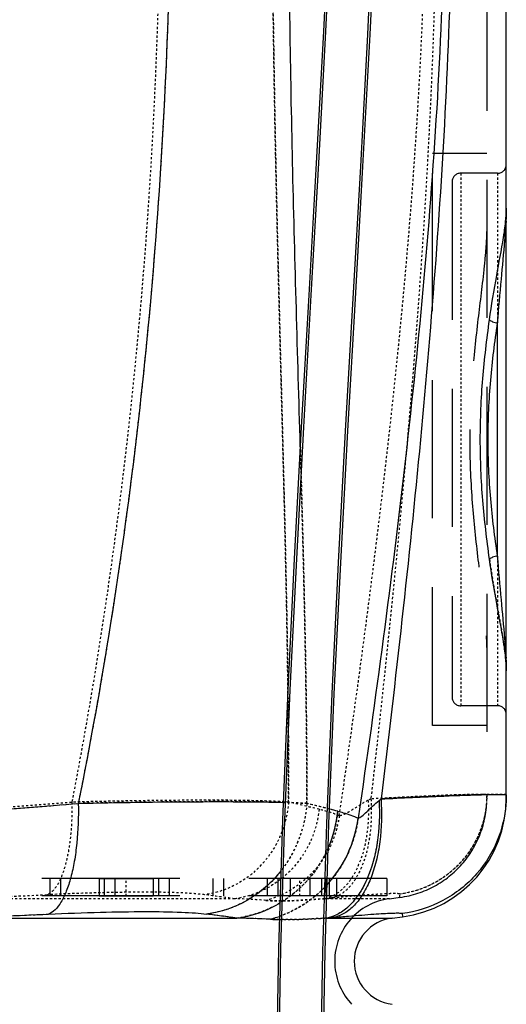
# Model space of a CAD drawing. Units: millimetres. Extents: x 6621 to 14002, y 9383 to 13346.
# Drawn here: x 13717 to 13941, y 11511 to 11964 of the extents above; entities that cross this region are included whole.
import ezdxf

# ---------------------------------------------------------------- set-up
doc = ezdxf.new("R2010")
doc.units = ezdxf.units.MM
doc.header["$LTSCALE"] = 10
doc.linetypes.add('DOT', pattern=[0.2, 0.1, -0.1])
doc.linetypes.add('HIDDEN', pattern=[9.525, 6.35, -3.175])
for name, color, linetype in [('BEZUGSACHSEN', 7, 'Continuous'), ('DEFAULT_2', 8, 'HIDDEN'), ('RUNDUNGEN', 7, 'Continuous')]:
    doc.layers.add(name, color=color, linetype=linetype)

# ---------------------------------------------------------------- blocks, each defined once
blk = doc.blocks.new('ACO BioJet-P-M Links')
at = {"color": 7, "linetype": 'Continuous'}
for p, q in [((10166.75, 7145.63), (10166.75, 7610.18)), ((10166.75, 6875.72), (10166.75, 6932.87)), ((10114.14, 6819.08), (10118.93, 6819.71))]:
    blk.add_line(p, q, dxfattribs=at)
for points in [[(10091.01, 7517.25), (10090.77, 7462.63), (10089.73, 7405.4), (10087.94, 7346.72), (10085.5, 7287.1), (10082.57, 7226.95), (10079.29, 7166.41), (10075.84, 7105.71), (10072.38, 7044.99), (10069.09, 6984.4), (10066.14, 6924.11), (10063.67, 6864.25), (10061.85, 6805.1), (10060.78, 6747.05), (10060.53, 6691.25)], [(10082.01, 6691.25), (10082.25, 6746.24), (10083.3, 6803.68), (10085.1, 6862.52), (10087.55, 6922.27), (10090.5, 6982.53), (10093.79, 7043.18), (10097.25, 7103.99), (10100.71, 7164.82), (10104, 7225.5), (10106.95, 7285.82), (10109.39, 7345.61), (10111.2, 7404.55), (10112.25, 7462.18), (10112.49, 7517.25)]]:
    blk.add_lwpolyline(points, dxfattribs=at)
at = {"color": 9, "linetype": 'DOT'}
for centre, radius, start, end in [((9653.68, 10820.89), 3960.84, 273.88055, 274.53348), ((9731.59, 5415.38), 1495.05, 76.50092, 77.05575), ((9625.59, 14022.66), 7200.37, 272.281962, 272.624703), ((9781.68, 4938.45), 1907.35, 82.1668, 82.58423), ((10028.27, 6439.94), 388.3, 85.89, 88.0281)]:
    blk.add_arc(centre, radius, start, end, dxfattribs=at)
at = {"color": 7, "linetype": 'Continuous'}
blk.add_arc((10116.75, 6799.25), 20, 97.5, 262.5, dxfattribs=at)
at = {"color": 9, "linetype": 'DOT'}
for points, knots in [([(9997.47, 7542.77), (10002.55, 7486.91), (10008.76, 7374.8), (10007.06, 7206.44), (9994.22, 7038.54), (9977.36, 6927.51), (9966.75, 6872.44)], [0, 0, 0, 0, 0.249995, 0.500034, 0.750007, 1, 1, 1, 1]), ([(10066.49, 6872.44), (10066.54, 6900.09), (10065.92, 6955.54), (10063.85, 7038.89), (10061.56, 7122.59), (10059.71, 7206.54), (10058.79, 7290.63), (10059.01, 7374.76), (10060.32, 7458.81), (10061.71, 7514.8), (10062.45, 7542.77)], [0, 0, 0, 0, 0.123696, 0.248125, 0.373082, 0.49838, 0.62386, 0.749383, 0.874811, 1, 1, 1, 1]), ([(10157.75, 6875.72), (10157.75, 6870.22), (10155.73, 6859.12), (10147.04, 6844.68), (10133.82, 6834.22), (10123.06, 6830.81), (10117.61, 6830.11)], [0, 0, 0, 0, 0.249955, 0.499935, 0.749952, 1, 1, 1, 1]), ([(10056.1, 6827.23), (10060.14, 6826.94), (10069.16, 6826.93), (10078.13, 6827.72), (10083.06, 6828)], [0, 0, 0, 0, 0.450195, 1, 1, 1, 1])]:
    blk.add_open_spline(points, degree=3, knots=knots, dxfattribs=at)
at = {"layer": 'BEZUGSACHSEN', "color": 8, "linetype": 'HIDDEN'}
for p, q in [((9979.25, 6837.25), (10004.25, 6837.25)), ((9979.25, 6837.25), (9979.25, 6829.25)), ((10004.25, 6837.25), (10004.25, 6829.25)), ((9979.25, 6829.25), (10004.25, 6829.25))]:
    blk.add_line(p, q, dxfattribs=at)
at = {"layer": 'BEZUGSACHSEN', "color": 8, "linetype": 'DOT'}
blk.add_line((9991.75, 6829.25), (9991.75, 6837.25), dxfattribs=at)
at = {"layer": 'DEFAULT_2', "color": 8, "linetype": 'HIDDEN'}
for p, q in [((10157.75, 7730.24), (10157.75, 6874.24)), ((10157.75, 7170.75), (10132.75, 7170.75)), ((10132.75, 6907.75), (10132.75, 7170.75)), ((10162.75, 7161.75), (10145.75, 7161.75)), ((10162.75, 6916.75), (10145.75, 6916.75)), ((10157.75, 6907.75), (10132.75, 6907.75)), ((10111.75, 6837.25), (9231.75, 6837.25)), ((9956.75, 6829.25), (9956.75, 6837.25)), ((9961.75, 6829.25), (9961.75, 6837.25)), ((9981.75, 6829.25), (9981.75, 6837.25)), ((9986.75, 6829.25), (9986.75, 6837.25)), ((10006.75, 6829.25), (10006.75, 6837.25)), ((10011.75, 6829.25), (10011.75, 6837.25)), ((10031.75, 6829.25), (10031.75, 6837.25)), ((10036.75, 6829.25), (10036.75, 6837.25)), ((10056.75, 6829.25), (10056.75, 6837.25)), ((10061.75, 6829.25), (10061.75, 6837.25)), ((10067.25, 6837.25), (10067.25, 6829.25)), ((10076.25, 6837.25), (10076.25, 6829.25)), ((10081.75, 6829.25), (10081.75, 6837.25)), ((10083.75, 6829.25), (10083.75, 6837.25)), ((10085.39, 6829.25), (10085.39, 6837.25)), ((10088.75, 6829.25), (10088.75, 6837.25)), ((10111.75, 6837.25), (10111.75, 6829.25)), ((10111.75, 6829.25), (9231.75, 6829.25)), ((10112.97, 6828), (10117.82, 6828.64))]:
    blk.add_line(p, q, dxfattribs=at)
at = {"layer": 'DEFAULT_2', "color": 8, "linetype": 'DOT'}
for p, q in [((10104.4, 6873.89), (10103.14, 6873.25)), ((10071.75, 6829.25), (10071.75, 6837.25)), ((10041.64, 6828), (9912.28, 6828)), ((10112.97, 6828), (10083.06, 6828)), ((10117.76, 6828.63), (10117.61, 6830.11))]:
    blk.add_line(p, q, dxfattribs=at)
at = {"layer": 'DEFAULT_2', "color": 8, "linetype": 'HIDDEN'}
for points in [[(10092.01, 7517.25), (10091.77, 7462.61), (10090.73, 7405.36), (10088.94, 7346.67), (10086.5, 7287.05), (10083.57, 7226.89), (10080.29, 7166.35), (10076.83, 7105.65), (10073.38, 7044.92), (10070.09, 6984.32), (10067.13, 6924.03), (10064.67, 6864.17), (10062.85, 6805.03), (10061.78, 6747.01), (10061.53, 6691.25)], [(10081.01, 6691.25), (10081.25, 6746.28), (10082.3, 6803.75), (10084.11, 6862.6), (10086.56, 6922.35), (10089.5, 6982.61), (10092.79, 7043.25), (10096.25, 7104.05), (10099.71, 7164.88), (10103, 7225.56), (10105.95, 7285.87), (10108.39, 7345.65), (10110.2, 7404.58), (10111.25, 7462.2), (10111.49, 7517.25)]]:
    blk.add_lwpolyline(points, dxfattribs=at)
at = {"layer": 'DEFAULT_2', "color": 8, "linetype": 'DOT'}
for centre, radius, start, end in [((9652.42, 10838.02), 3978.01, 273.88196, 274.53207), ((9733.48, 5423.42), 1486.79, 76.49938, 77.05729), ((10111.79, 6875.72), 45.97, 358.1594, 359.9998), ((9621.68, 14113.94), 7291.73, 272.284108, 272.622556), ((9784, 4955.73), 1889.91, 82.16487, 82.58615), ((10028.72, 6448.26), 379.97, 85.8666, 88.0516), ((10012.26, 7612.11), 787.3, 275.15933, 275.38261)]:
    blk.add_arc(centre, radius, start, end, dxfattribs=at)
at = {"layer": 'DEFAULT_2', "color": 8, "linetype": 'HIDDEN'}
for centre, radius, start, end in [((10111.75, 6874.24), 46, 277.5, 0), ((10116.75, 6799.25), 29, 97.5, 262.5)]:
    blk.add_arc(centre, radius, start, end, dxfattribs=at)
at = {"layer": 'DEFAULT_2', "color": 8, "linetype": 'DOT'}
for points, knots in [([(9997.47, 7542.77), (10002.55, 7486.91), (10008.76, 7374.8), (10007.06, 7206.44), (9994.22, 7038.54), (9977.36, 6927.51), (9966.75, 6872.44)], [0, 0, 0, 0, 0.249996, 0.500035, 0.750007, 1, 1, 1, 1]), ([(10062.45, 7542.77), (10061.71, 7514.8), (10060.32, 7458.81), (10059.01, 7374.76), (10058.79, 7290.63), (10059.71, 7206.54), (10061.56, 7122.59), (10063.85, 7038.89), (10065.92, 6955.54), (10066.54, 6900.09), (10066.49, 6872.44)], [0, 0, 0, 0, 0.125189, 0.250617, 0.376139, 0.50162, 0.626917, 0.751874, 0.876303, 1, 1, 1, 1]), ([(10125.79, 7537.82), (10129.94, 7482.52), (10134.48, 7399.36), (10135.08, 7288.36), (10132.73, 7205.12), (10127.99, 7122.07), (10119.22, 7011.6), (10110.62, 6928.94), (10104.4, 6873.89)], [0, 0, 0, 0, 0.250013, 0.375235, 0.500388, 0.62537, 0.750239, 1, 1, 1, 1]), ([(10089.87, 6866.14), (10097.93, 6921.01), (10109.08, 7003.47), (10120.55, 7113.84), (10126.86, 7196.95), (10130.18, 7280.38), (10129.87, 7391.7), (10124.35, 7475.06), (10119.18, 7530.4)], [0, 0, 0, 0, 0.249528, 0.374307, 0.499269, 0.624514, 0.749898, 1, 1, 1, 1]), ([(10157.75, 6875.72), (10157.75, 6875.74), (10157.66, 6875.8), (10157.49, 6875.83), (10157.2, 6875.88), (10156.6, 6875.92), (10155.56, 6875.96), (10153.98, 6875.97), (10151.96, 6875.95), (10149.51, 6875.91), (10146.64, 6875.84), (10142, 6875.69), (10135.26, 6875.43), (10126.1, 6875.02), (10115.66, 6874.5), (10108.27, 6874.11), (10104.4, 6873.89)], [0, 0, 0, 0, 0.001508, 0.004836, 0.010216, 0.017687, 0.038922, 0.068507, 0.106335, 0.152258, 0.206089, 0.267609, 0.41267, 0.585051, 0.781909, 1, 1, 1, 1]), ([(9966.75, 6872.44), (9966.85, 6867.32), (9966.52, 6857.73), (9964.72, 6846.39), (9962.34, 6838.88), (9960.36, 6834.65), (9958.11, 6831.56), (9956.24, 6830.2), (9955.32, 6829.85)], [0, 0, 0, 0, 0.336414, 0.629481, 0.751016, 0.852847, 0.934813, 1, 1, 1, 1]), ([(10066.49, 6872.44), (10064.17, 6872.61), (10058.92, 6872.87), (10046.1, 6873.24), (10026.11, 6873.36), (9998.12, 6873.12), (9977.69, 6872.71), (9966.75, 6872.44)], [0, 0, 0, 0, 0.069836, 0.158127, 0.385565, 0.671002, 1, 1, 1, 1]), ([(10066.49, 6872.44), (10066.08, 6867.19), (10063.56, 6856.79), (10055.04, 6843.39), (10042.74, 6833.7), (10032.84, 6830.5), (10027.86, 6829.85)], [0, 0, 0, 0, 0.255364, 0.508156, 0.756356, 1, 1, 1, 1]), ([(10103.14, 6873.25), (10103.46, 6867.82), (10103.06, 6857.42), (10099.85, 6845.2), (10095.62, 6837.26), (10091.96, 6832.72), (10087.78, 6829.5), (10084.62, 6828.31), (10083.06, 6828)], [0, 0, 0, 0, 0.307277, 0.58361, 0.704671, 0.813134, 0.910375, 1, 1, 1, 1]), ([(10104.4, 6873.89), (10104.77, 6868.42), (10104.55, 6857.97), (10101.72, 6845.65), (10097.84, 6837.61), (10094.46, 6833.03), (10090.57, 6829.78), (10087.58, 6828.58), (10086.12, 6828.28)], [0, 0, 0, 0, 0.313051, 0.592718, 0.713671, 0.82053, 0.914643, 1, 1, 1, 1]), ([(10103.14, 6873.25), (10101.66, 6872.48), (10098.94, 6870.87), (10095.31, 6868.53), (10092.65, 6866.95), (10090.89, 6866.27), (10090.17, 6866.14), (10089.87, 6866.14)], [0, 0, 0, 0, 0.331042, 0.625105, 0.857701, 0.941139, 1, 1, 1, 1]), ([(10157.73, 6874.24), (10157.55, 6868.87), (10155.28, 6858.08), (10146.5, 6844.15), (10133.47, 6834.09), (10122.94, 6830.8), (10117.61, 6830.11)], [0, 0, 0, 0, 0.249955, 0.499936, 0.749953, 1, 1, 1, 1]), ([(10080.58, 6869.13), (10080.04, 6864.02), (10077.3, 6853.93), (10068.63, 6841.02), (10056.35, 6831.72), (10046.57, 6828.65), (10041.64, 6828)], [0, 0, 0, 0, 0.253695, 0.505567, 0.754319, 1, 1, 1, 1]), ([(10089.87, 6866.14), (10089.16, 6866.44), (10086.12, 6867.62), (10082.99, 6868.55), (10080.58, 6869.13)], [0, 0, 0, 0, 0.237233, 1, 1, 1, 1]), ([(10089.87, 6866.14), (10089.27, 6861.62), (10086.72, 6852.7), (10079.28, 6841.05), (10068.85, 6832.07), (10060.44, 6828.39), (10056.1, 6827.23)], [0, 0, 0, 0, 0.251697, 0.502887, 0.752501, 1, 1, 1, 1]), ([(10027.86, 6829.85), (10026.17, 6830.07), (10022.34, 6830.42), (10013, 6830.91), (9998.45, 6831.09), (9978.1, 6830.76), (9963.26, 6830.21), (9955.32, 6829.85)], [0, 0, 0, 0, 0.070405, 0.15899, 0.38648, 0.671551, 1, 1, 1, 1]), ([(10083.06, 6828), (10078.13, 6827.72), (10069.16, 6826.93), (10060.14, 6826.94), (10056.1, 6827.23)], [0, 0, 0, 0, 0.54981, 1, 1, 1, 1]), ([(10117.61, 6830.11), (10117.6, 6830.17), (10117.36, 6830.26), (10116.98, 6830.31), (10116.28, 6830.35), (10115.35, 6830.36), (10114.15, 6830.35), (10112.06, 6830.28), (10108.84, 6830.12), (10104.3, 6829.82), (10098.91, 6829.41), (10092.75, 6828.9), (10088.4, 6828.5), (10086.12, 6828.28)], [0, 0, 0, 0, 0.005707, 0.018962, 0.040417, 0.070112, 0.107971, 0.15386, 0.268995, 0.41371, 0.585692, 0.782178, 1, 1, 1, 1])]:
    blk.add_open_spline(points, degree=3, knots=knots, dxfattribs=at)
at = {"layer": 'DEFAULT_2', "color": 8, "linetype": 'HIDDEN'}
blk.add_open_spline([(10157.75, 7138.65), (10157.75, 7135.23), (10157.43, 7128.09), (10156, 7112.88), (10153.34, 7092.38), (10150.62, 7066.39), (10149.54, 7039.25), (10150.62, 7012.11), (10153.34, 6986.13), (10156, 6965.63), (10157.43, 6950.41), (10157.75, 6943.27), (10157.75, 6939.85)], degree=3, knots=[0, 0, 0, 0, 0.051491, 0.107335, 0.229725, 0.36227, 0.5, 0.63773, 0.770275, 0.892665, 0.948509, 1, 1, 1, 1], dxfattribs=at)
at = {"layer": 'RUNDUNGEN', "color": 7, "linetype": 'Continuous'}
blk.add_line((10166.75, 6874.24), (10166.75, 7610.18), dxfattribs=at)
at = {"layer": 'RUNDUNGEN', "color": 8, "linetype": 'DOT'}
for p, q in [((10145.75, 7161.75), (10145.75, 6916.75)), ((10162.75, 7161.75), (10162.75, 7092.89)), ((10162.75, 6985.61), (10162.75, 6916.75))]:
    blk.add_line(p, q, dxfattribs=at)
at = {"layer": 'RUNDUNGEN', "color": 8, "linetype": 'HIDDEN'}
blk.add_line((10141.75, 7157.75), (10141.75, 6920.75), dxfattribs=at)
at = {"layer": 'RUNDUNGEN', "color": 9, "linetype": 'Continuous'}
for p, q in [((10162.75, 6985.61), (10162.75, 7092.89)), ((10108.17, 6873.18), (10109.07, 6873.89)), ((9912.93, 6819.08), (10042.62, 6819.08)), ((10083.77, 6819.06), (10084.16, 6819.08)), ((10084.16, 6819.08), (10114.14, 6819.08)), ((10118.75, 6821.19), (10118.93, 6819.71))]:
    blk.add_line(p, q, dxfattribs=at)
at = {"layer": 'RUNDUNGEN', "color": 8, "linetype": 'HIDDEN'}
for centre, radius, start, end in [((10162.75, 7165.75), 4, 270, 360), ((10145.75, 7157.75), 4, 90, 180), ((10120.11, 7145.63), 46.64, 359.0518, 359.9936), ((9981.98, 7161.28), 185.75, 350.9908, 351.6056), ((9981.91, 6917.21), 185.81, 8.3961, 9.0091), ((10119.51, 6932.87), 47.24, 0.0111, 1.2373), ((10145.75, 6920.75), 4, 180, 270), ((10162.75, 6912.75), 4, 0, 90)]:
    blk.add_arc(centre, radius, start, end, dxfattribs=at)
at = {"layer": 'RUNDUNGEN', "color": 9, "linetype": 'DOT'}
for centre, radius, start, end in [((9654.99, 10561.61), 3703.16, 274.16937, 274.87546), ((9727.5, 5468.64), 1445.59, 75.51064, 76.0921), ((9622.17, 14124.87), 7311.57, 272.27902, 272.617264), ((9781.84, 4914.55), 1922.3, 82.20329, 82.61943), ((10028.51, 6176.22), 643.02, 87.35515, 88.74242), ((10012.04, 7618.21), 802.38, 275.15652, 275.3758)]:
    blk.add_arc(centre, radius, start, end, dxfattribs=at)
at = {"layer": 'RUNDUNGEN', "color": 9, "linetype": 'Continuous'}
for centre, radius, start, end in [((9656.03, 10548.42), 3689.92, 274.1681, 274.87673), ((10032.35, 6874.21), 57.15, 336.5363, 354.0182), ((9730.28, 5479.48), 1434.4, 75.51011, 75.66665), ((10042.58, 6872.54), 56.47, 317.5402, 352.3965), ((10035.82, 6870.69), 52.05, 277.502, 300.8212), ((9626.05, 14034.24), 7220.86, 272.276896, 272.619389), ((9779.59, 4897.63), 1939.37, 82.20513, 82.6176), ((10028.09, 6164.1), 655.14, 87.36799, 88.72958), ((10044.42, 6870.11), 53.37, 284.9455, 289.5836), ((10065.54, 6977.09), 158.71, 267.3421, 268.8155), ((10013.44, 7603.09), 787.19, 275.15441, 275.37792)]:
    blk.add_arc(centre, radius, start, end, dxfattribs=at)
at = {"layer": 'RUNDUNGEN', "color": 8, "linetype": 'DOT'}
blk.add_arc((9724.31, 5455.97), 1458.66, 75.66786, 76.09016, dxfattribs=at)
at = {"layer": 'RUNDUNGEN', "color": 7, "linetype": 'Continuous'}
blk.add_arc((10111.75, 6874.24), 55, 277.5, 0, dxfattribs=at)
at = {"layer": 'RUNDUNGEN', "color": 9, "linetype": 'DOT'}
for points, knots in [([(10001.78, 7542.95), (10007.1, 7487.03), (10013.61, 7374.76), (10011.82, 7206.13), (9998.33, 7038.02), (9980.74, 6926.93), (9969.72, 6871.85)], [0, 0, 0, 0, 0.249995, 0.500041, 0.75001, 1, 1, 1, 1]), ([(10166.75, 7145.63), (10166.75, 7144.49), (10166.68, 7139.54), (10166.36, 7134.61), (10166.07, 7130.82)], [0, 0, 0, 0, 0.231211, 1, 1, 1, 1]), ([(10071.91, 7036.3), (10072.68, 7009.14), (10074.18, 6954.33), (10074.95, 6899.51), (10074.96, 6871.85)], [0, 0, 0, 0, 0.495623, 1, 1, 1, 1]), ([(10159.01, 6984.18), (10159.96, 6977.37), (10162.07, 6964.73), (10164.51, 6952.16), (10165.43, 6946.31)], [0, 0, 0, 0, 0.53735, 1, 1, 1, 1]), ([(10166.07, 6947.69), (10166.17, 6946.36), (10166.53, 6941.43), (10166.75, 6936.49), (10166.75, 6932.87)], [0, 0, 0, 0, 0.268864, 1, 1, 1, 1]), ([(10166.75, 6875.72), (10166.75, 6875.75), (10166.65, 6875.8), (10166.47, 6875.83), (10166.16, 6875.88), (10165.51, 6875.92), (10164.38, 6875.96), (10162.67, 6875.97), (10160.49, 6875.95), (10157.84, 6875.91), (10154.74, 6875.84), (10151.19, 6875.73), (10147.22, 6875.6), (10141.11, 6875.37), (10132.54, 6875.02), (10121.24, 6874.5), (10113.26, 6874.11), (10109.07, 6873.89)], [0, 0, 0, 0, 0.001453, 0.004762, 0.010135, 0.017603, 0.038839, 0.068427, 0.10626, 0.152188, 0.206025, 0.267549, 0.336509, 0.412621, 0.585013, 0.781887, 1, 1, 1, 1]), ([(10074.96, 6871.85), (10072.52, 6872.01), (10066.97, 6872.25), (10053.45, 6872.59), (10032.35, 6872.71), (10002.81, 6872.49), (9981.26, 6872.11), (9969.72, 6871.85)], [0, 0, 0, 0, 0.069845, 0.158149, 0.385602, 0.671026, 1, 1, 1, 1]), ([(10074.96, 6871.85), (10074.48, 6865.57), (10071.46, 6853.14), (10061.27, 6837.12), (10046.57, 6825.53), (10034.74, 6821.7), (10028.78, 6820.92)], [0, 0, 0, 0, 0.255364, 0.508156, 0.756356, 1, 1, 1, 1]), ([(10108.17, 6873.18), (10108.54, 6866.68), (10108.06, 6854.25), (10104.23, 6839.64), (10099.17, 6830.15), (10094.8, 6824.72), (10089.79, 6820.87), (10086.02, 6819.44), (10084.16, 6819.08)], [0, 0, 0, 0, 0.307277, 0.58361, 0.704671, 0.813134, 0.910375, 1, 1, 1, 1]), ([(10089.18, 6868.25), (10088.54, 6862.14), (10085.26, 6850.08), (10074.9, 6834.64), (10060.22, 6823.53), (10048.52, 6819.85), (10042.62, 6819.08)], [0, 0, 0, 0, 0.253695, 0.505567, 0.754319, 1, 1, 1, 1]), ([(10098.56, 6865.07), (10097.83, 6859.66), (10094.79, 6849), (10085.89, 6835.06), (10073.42, 6824.33), (10063.36, 6819.93), (10058.18, 6818.55)], [0, 0, 0, 0, 0.251697, 0.502887, 0.752501, 1, 1, 1, 1]), ([(10084.16, 6819.08), (10079.6, 6818.87), (10070.95, 6818.31), (10062.28, 6818.36), (10058.18, 6818.55)], [0, 0, 0, 0, 0.526595, 1, 1, 1, 1])]:
    blk.add_open_spline(points, degree=3, knots=knots, dxfattribs=at)
at = {"layer": 'RUNDUNGEN', "color": 9, "linetype": 'Continuous'}
for points, knots in [([(10001.78, 7542.95), (10007.1, 7487.03), (10013.61, 7374.76), (10011.82, 7206.13), (9998.33, 7038.02), (9980.74, 6926.93), (9969.72, 6871.85)], [0, 0, 0, 0, 0.249995, 0.500041, 0.750009, 1, 1, 1, 1]), ([(10071.91, 7036.3), (10070.7, 7078.42), (10068.15, 7162.78), (10066.13, 7289.48), (10066.97, 7416.28), (10069.15, 7500.76), (10070.34, 7542.95)], [0, 0, 0, 0, 0.249414, 0.499693, 0.750118, 1, 1, 1, 1]), ([(10132.2, 7537.82), (10134.44, 7510.19), (10138.32, 7454.84), (10141.75, 7371.62), (10142.24, 7288.27), (10139.7, 7205), (10134.57, 7121.94), (10125.08, 7011.5), (10115.79, 6928.89), (10109.07, 6873.89)], [0, 0, 0, 0, 0.124921, 0.250035, 0.37529, 0.500465, 0.62544, 0.750284, 1, 1, 1, 1]), ([(10127.8, 7530.96), (10132.98, 7475.49), (10138.51, 7391.93), (10138.83, 7280.35), (10135.5, 7196.73), (10129.19, 7113.41), (10117.72, 7002.76), (10106.59, 6920.09), (10098.56, 6865.07)], [0, 0, 0, 0, 0.250087, 0.375461, 0.500697, 0.625653, 0.750433, 1, 1, 1, 1]), ([(10166.07, 7130.82), (10166.17, 7132.14), (10166.53, 7137.07), (10166.75, 7142.01), (10166.75, 7145.63)], [0, 0, 0, 0, 0.268864, 1, 1, 1, 1]), ([(10159.01, 7094.32), (10159.96, 7101.13), (10162.07, 7113.77), (10164.51, 7126.34), (10165.43, 7132.2)], [0, 0, 0, 0, 0.53735, 1, 1, 1, 1]), ([(10162.75, 7092.89), (10163.25, 7099.6), (10164.37, 7112.24), (10165.61, 7124.87), (10166.07, 7130.82)], [0, 0, 0, 0, 0.530037, 1, 1, 1, 1]), ([(10159.01, 6984.18), (10157.75, 6993.16), (10155.58, 7011.47), (10154.37, 7039.25), (10155.58, 7067.03), (10157.75, 7085.34), (10159.01, 7094.32)], [0, 0, 0, 0, 0.246093, 0.5, 0.753907, 1, 1, 1, 1]), ([(10159.01, 7094.32), (10159.17, 7094.13), (10159.64, 7093.79), (10160.87, 7093.23), (10161.97, 7092.99), (10162.75, 7092.89)], [0, 0, 0, 0, 0.181073, 0.419228, 1, 1, 1, 1]), ([(10162.75, 6985.61), (10161.45, 6994.34), (10159.21, 7012.17), (10157.95, 7039.25), (10159.21, 7066.33), (10161.45, 7084.16), (10162.75, 7092.89)], [0, 0, 0, 0, 0.245848, 0.5, 0.754152, 1, 1, 1, 1]), ([(10162.75, 6985.61), (10161.97, 6985.52), (10160.87, 6985.27), (10159.64, 6984.71), (10159.17, 6984.37), (10159.01, 6984.18)], [0, 0, 0, 0, 0.580772, 0.818927, 1, 1, 1, 1]), ([(10166.07, 6947.69), (10165.61, 6953.63), (10164.37, 6966.26), (10163.25, 6978.91), (10162.75, 6985.61)], [0, 0, 0, 0, 0.469963, 1, 1, 1, 1]), ([(10165.43, 6946.31), (10164.51, 6952.16), (10162.07, 6964.73), (10159.96, 6977.37), (10159.01, 6984.18)], [0, 0, 0, 0, 0.46265, 1, 1, 1, 1]), ([(10166.75, 6932.87), (10166.75, 6934.02), (10166.68, 6938.96), (10166.36, 6943.9), (10166.07, 6947.69)], [0, 0, 0, 0, 0.231211, 1, 1, 1, 1]), ([(10109.07, 6873.89), (10118.7, 6874.38), (10134.92, 6875.15), (10151.16, 6875.77), (10157.75, 6875.9)], [0, 0, 0, 0, 0.593671, 1, 1, 1, 1]), ([(10157.75, 6875.9), (10159.06, 6875.93), (10160.88, 6875.96), (10163.12, 6875.97), (10164.39, 6875.95), (10165.37, 6875.93), (10166.12, 6875.88), (10166.48, 6875.83), (10166.75, 6875.77), (10166.75, 6875.72)], [0, 0, 0, 0, 0.432942, 0.604334, 0.74513, 0.855033, 0.933869, 0.981703, 1, 1, 1, 1]), ([(9969.72, 6871.85), (9969.84, 6865.73), (9969.54, 6856.78), (9968.02, 6845.42), (9966.44, 6838.02), (9964.45, 6831.72), (9962.07, 6826.67), (9959.39, 6822.97), (9957.16, 6821.35), (9956.05, 6820.92)], [0, 0, 0, 0, 0.336336, 0.490305, 0.629566, 0.751074, 0.85288, 0.934828, 1, 1, 1, 1]), ([(9969.72, 6871.85), (9987.94, 6872.25), (10013.53, 6872.66), (10044.97, 6872.67), (10058.17, 6872.48), (10064.01, 6872.32)], [0, 0, 0, 0, 0.579895, 0.814099, 1, 1, 1, 1]), ([(10108.17, 6873.18), (10108.54, 6866.68), (10108.06, 6854.25), (10104.23, 6839.64), (10099.17, 6830.15), (10094.8, 6824.72), (10089.79, 6820.87), (10086.02, 6819.44), (10084.16, 6819.08)], [0, 0, 0, 0, 0.307277, 0.58361, 0.704671, 0.813134, 0.910375, 1, 1, 1, 1]), ([(10109.07, 6873.89), (10109.52, 6867.35), (10109.32, 6857.65), (10107.06, 6845.41), (10104.54, 6837.37), (10101.22, 6830.51), (10097.19, 6825.04), (10092.54, 6821.15), (10088.97, 6819.72), (10087.22, 6819.36)], [0, 0, 0, 0, 0.312883, 0.458613, 0.592937, 0.713825, 0.820627, 0.914689, 1, 1, 1, 1]), ([(10098.56, 6865.07), (10098.8, 6865.12), (10099.38, 6865.39), (10100.72, 6866.33), (10102.65, 6868.13), (10105.21, 6870.63), (10107.12, 6872.35), (10108.17, 6873.18)], [0, 0, 0, 0, 0.05935, 0.147999, 0.391064, 0.683331, 1, 1, 1, 1]), ([(10166.75, 6875.72), (10166.75, 6869.14), (10164.34, 6855.87), (10153.94, 6838.61), (10138.14, 6826.1), (10125.28, 6822.02), (10118.75, 6821.19)], [0, 0, 0, 0, 0.249955, 0.499935, 0.749952, 1, 1, 1, 1]), ([(10089.18, 6868.25), (10090.02, 6868.04), (10093.2, 6867.15), (10096.32, 6866.03), (10098.56, 6865.07)], [0, 0, 0, 0, 0.262978, 1, 1, 1, 1]), ([(10062.95, 6840.75), (10058.77, 6835.42), (10048.44, 6826.29), (10035.37, 6821.79), (10028.78, 6820.92)], [0, 0, 0, 0, 0.505211, 1, 1, 1, 1]), ([(9956.05, 6820.92), (9964.01, 6821.29), (9978.88, 6821.84), (9999.28, 6822.16), (10013.87, 6821.99), (10023.24, 6821.5), (10027.08, 6821.14), (10028.78, 6820.92)], [0, 0, 0, 0, 0.328313, 0.613302, 0.840828, 0.929485, 1, 1, 1, 1]), ([(10087.22, 6819.36), (10089.5, 6819.58), (10093.86, 6819.97), (10100.02, 6820.49), (10105.42, 6820.9), (10109.97, 6821.2), (10113.19, 6821.36), (10115.29, 6821.43), (10116.49, 6821.44), (10117.42, 6821.43), (10118.12, 6821.38), (10118.5, 6821.33), (10118.74, 6821.25), (10118.75, 6821.19)], [0, 0, 0, 0, 0.217808, 0.414247, 0.586168, 0.730831, 0.845943, 0.891837, 0.929711, 0.959436, 0.980933, 0.994242, 1, 1, 1, 1])]:
    blk.add_open_spline(points, degree=3, knots=knots, dxfattribs=at)
at = {"layer": 'RUNDUNGEN', "color": 7, "linetype": 'Continuous'}
for points, knots in [([(10165.43, 7132.2), (10165.81, 7134.58), (10166.44, 7139.04), (10166.75, 7143.54), (10166.75, 7145.63)], [0, 0, 0, 0, 0.535497, 1, 1, 1, 1]), ([(10166.75, 6932.87), (10166.75, 6934.97), (10166.44, 6939.47), (10165.81, 6943.93), (10165.43, 6946.31)], [0, 0, 0, 0, 0.464503, 1, 1, 1, 1])]:
    blk.add_open_spline(points, degree=3, knots=knots, dxfattribs=at)
at = {"layer": 'RUNDUNGEN', "color": 8, "linetype": 'HIDDEN'}
for points, knots in [([(10166.74, 7144.86), (10166.73, 7144.04), (10166.58, 7140.46), (10166.14, 7136.9), (10165.74, 7134.17)], [0, 0, 0, 0, 0.228663, 1, 1, 1, 1]), ([(10165.73, 6944.34), (10165.87, 6943.4), (10166.35, 6939.93), (10166.69, 6936.44), (10166.74, 6933.89)], [0, 0, 0, 0, 0.271188, 1, 1, 1, 1])]:
    blk.add_open_spline(points, degree=3, knots=knots, dxfattribs=at)
at = {"layer": 'RUNDUNGEN', "color": 8, "linetype": 'DOT'}
for points, knots in [([(10074.96, 6871.85), (10074.95, 6885.49), (10074.56, 6940.32), (10073.08, 6995.13), (10071.91, 7036.3)], [0, 0, 0, 0, 0.248778, 1, 1, 1, 1]), ([(10074.96, 6871.85), (10074.53, 6866.23), (10072.03, 6855.09), (10066.41, 6845.15), (10062.95, 6840.75)], [0, 0, 0, 0, 0.502004, 1, 1, 1, 1]), ([(10064.01, 6872.32), (10065.05, 6872.29), (10068.7, 6872.17), (10072.35, 6872.02), (10074.96, 6871.85)], [0, 0, 0, 0, 0.283489, 1, 1, 1, 1]), ([(10084.77, 6851.46), (10082.48, 6846.19), (10076.3, 6836.35), (10067.37, 6828.89), (10062.49, 6825.99)], [0, 0, 0, 0, 0.502844, 1, 1, 1, 1]), ([(10084.24, 6834.42), (10081.24, 6831.15), (10074.45, 6825.32), (10066.46, 6821.31), (10062.3, 6819.83)], [0, 0, 0, 0, 0.501734, 1, 1, 1, 1]), ([(10062.26, 6818.41), (10065.69, 6818.34), (10072.87, 6818.45), (10080.03, 6818.89), (10083.77, 6819.06)], [0, 0, 0, 0, 0.477867, 1, 1, 1, 1])]:
    blk.add_open_spline(points, degree=3, knots=knots, dxfattribs=at)

msp = doc.modelspace()

# ---------------------------------------------------------------- block references
msp.add_blockref('ACO BioJet-P-M Links', (3773.994, 4731.885))

doc.saveas('drawing.dxf')
